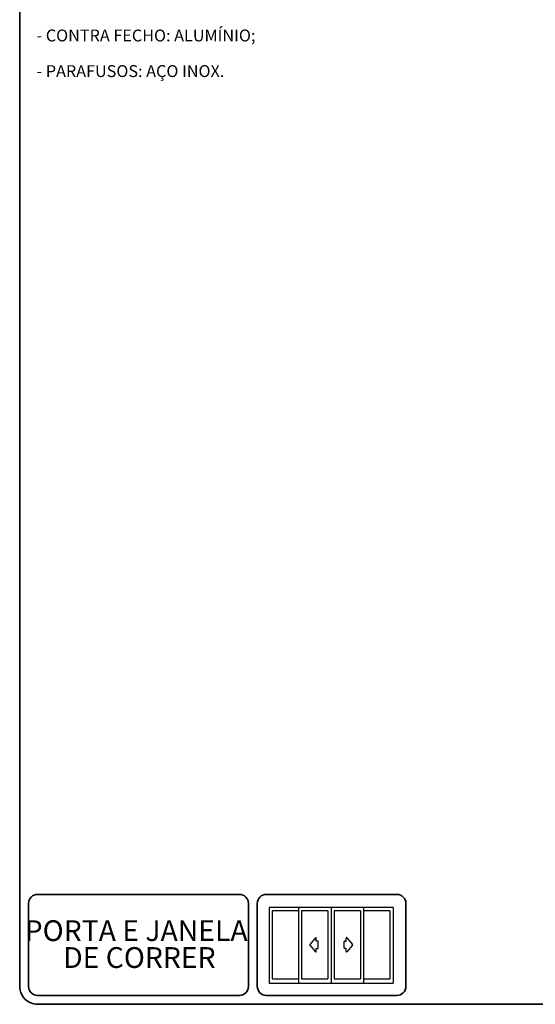
# Model space of a CAD drawing. Units: millimetres. Extents: x 10 to 205, y 4 to 287.
# Drawn here: x 10 to 97, y 10 to 176 of the extents above; entities that cross this region are included whole.
import ezdxf

# ---------------------------------------------------------------- set-up
doc = ezdxf.new("R2010")
doc.units = ezdxf.units.MM
doc.layers.add('3-_PORTA_E_JANELA_DE_CORRER_4F', color=7, linetype='Continuous')
doc.layers.add('TEXTOS_EM_PORTUGUES', color=7, linetype='Continuous')
doc.layers.add('LAYOUT_', color=7, linetype='Continuous', lineweight=35)
doc.styles.add('SLDTEXTSTYLE0', font='TXT', dxfattribs={"width": 0.7})

# ---------------------------------------------------------------- blocks, each defined once
blk = doc.blocks.new('Bloco26')
at = {"layer": '3-_PORTA_E_JANELA_DE_CORRER_4F', "color": 7, "linetype": 'Continuous'}
for p, q in [((0, 25.43822568361459), (2.830484932547783e-05, 0)), ((20.87371330484931, 25.43824499999997), (2.830484932547783e-05, 25.43824499999997)), ((1.043998439436034, 24.33043619846187), (1.044020928220452, 1.472929681691965)), ((9.895123304849374, 24.33039000000004), (1.044043304849279, 24.33039000000004)), ((9.93062170876062, 25.43822483156111), (9.930644197545163, 8.104366053252043e-06)), ((19.74548830484939, 24.33039000000004), (10.89440830484935, 24.33039000000004)), ((10.90762118454854, 24.33043719459965), (10.90764367333291, 1.472930677829762)), ((19.74550304849382, 24.33043619846187), (19.74552554048276, 1.472929681691965)), ((20.87366217474904, 25.43822568361459), (20.87368466673785, 8.956419522698766e-06)), ((41.74729330484931, 25.43824499999997), (20.87371330484931, 25.43824499999997)), ((21.91762330484928, 24.33039000000004), (21.91772830484939, 1.472940000000006)), ((30.76880830484932, 24.33039000000004), (21.91762330484928, 24.33039000000004)), ((30.7688130506302, 24.33043619846187), (30.76883554261901, 1.472929681691965)), ((31.7680852681051, 25.43822568361459), (31.76810776329843, 8.956419522698766e-06)), ((40.61917330484935, 24.33039000000004), (31.76809330484939, 24.33039000000004)), ((40.61916522324285, 24.33043619846187), (40.61918771202726, 1.472929681691965)), ((41.74729330484931, 25.43824499999997), (41.7473983048494, 0)), ((15.58444330484937, 15.24558000000004), (13.73854330484933, 12.99868500000001)), ((15.58443115607988, 15.24572749584327), (15.58444330484937, 15.24558000000004)), ((15.85523830484933, 14.14308000000003), (15.85527677048237, 15.14874911859396)), ((16.37078830484931, 14.14308000000003), (15.85523830484933, 14.14308000000003)), ((16.37092526444152, 14.14309636068067), (16.37078830484931, 14.14308000000003)), ((16.52356330484939, 13.99030500000004), (16.52371000165624, 13.99031162346631)), ((16.52356330484939, 11.813025), (16.52356330484939, 13.99030500000004)), ((25.2363583048493, 11.813025), (25.2363583048493, 13.99030500000004)), ((25.38913330484941, 14.14308000000003), (25.90468330484937, 14.14308000000003)), ((25.90468330484937, 14.14308000000003), (25.90468330484937, 15.14876999999998)), ((26.17546880597844, 15.24572749584327), (26.17547830484931, 15.24558000000004)), ((26.17547830484931, 15.24558000000004), (28.02137830484935, 12.99868500000001)), ((13.73854330484933, 12.99868500000001), (13.73865759603668, 12.99869892887234)), ((13.73865733274368, 12.80474156922459), (13.73854330484933, 12.80475)), ((13.73854330484933, 12.80475), (15.5844312448776, 10.55771247046583)), ((15.85523830484933, 10.65476999999992), (15.85523830484933, 11.66025000000004)), ((15.85523830484933, 11.66025000000004), (16.37078830484889, 11.66025000000004)), ((15.85534330484933, 10.65466499999995), (15.85523830484933, 10.65476999999992)), ((16.37078830484889, 11.66025000000004), (16.37092526444464, 11.66034435918661)), ((25.38913330484941, 11.66025000000004), (25.38897469761726, 11.66034435917604)), ((25.90468330484937, 11.66025000000004), (25.38913330484941, 11.66025000000004)), ((25.9045783048493, 10.65466500000001), (25.90468330484937, 10.65477000000006)), ((25.90468330484937, 10.65477000000006), (25.90468330484937, 11.66025000000004)), ((28.02137830484935, 12.80475), (26.17546871718072, 10.55771247046583)), ((28.02137830484935, 12.99868500000001), (28.02124236602163, 12.99869892887234)), ((28.02124262931462, 12.80474156922459), (28.02137830484935, 12.80475)), ((2.830484932547783e-05, 0), (20.87371330484931, 0)), ((1.044043304849279, 1.472940000000006), (9.895123304849374, 1.472940000000006)), ((10.89440830484935, 1.472940000000006), (19.74548830484939, 1.472940000000006)), ((20.87371330484931, 0), (41.7473983048494, 0)), ((21.91772830484939, 1.472940000000006), (30.76880830484932, 1.472940000000006)), ((31.76809330484939, 1.472940000000006), (40.61917330484935, 1.472940000000006))]:
    blk.add_line(p, q, dxfattribs=at)
for centre, radius, start, end in [((15.70249203243601, 15.14874911859393), 0.1527847380463623, 9.992269297468859e-12, 140.5993972222329), ((16.37092526444177, 13.9903116234662), 0.1527847372144713, 4.130137998775138e-11, 90.0000000000946), ((25.38899332089256, 13.99027663950947), 0.1528033644952796, 89.98688227122545, 179.9868822711995), ((26.0574079296223, 15.14874911859393), 0.1527847380463783, 39.4006027777641, 179.99999999999), ((13.85671809060433, 12.90172008878371), 0.1527847368113365, 140.599172222228, 219.4006722221839), ((15.70252994631671, 10.65468988991966), 0.1528133605596347, 219.391323339133, 359.9906677835451), ((16.37092526444098, 11.81312909640209), 0.1527847372154731, 270.0000000013744, 5.454446763507915e-09), ((25.38897469761722, 11.81312909639151), 0.1527847372155122, 180.0000000000115, 270.0000000000168), ((26.05738083956177, 10.65468601436112), 0.1528025361574914, 180.0078796742192, 320.6072241186425), ((27.90318187145402, 12.90172008878371), 0.152784736811294, 320.5993277778046, 39.40082777778214)]:
    blk.add_arc(centre, radius, start, end, dxfattribs=at)

msp = doc.modelspace()

# ---------------------------------------------------------------- linework, layer by layer
at = {"layer": 'LAYOUT_', "color": 7, "lineweight": 35}
for p, q in [((9.981196913017243, 12.99859389592371), (9.981196913017243, 283.9985938959237)), ((46.98119691301724, 28.4985938959237), (12.98119691301725, 28.49859389592369)), ((73.48119691301723, 28.49859389592369), (51.48119691301726, 28.49859389592369)), ((11.48119691301724, 12.99859389592369), (11.48119691301724, 26.99859389592368)), ((48.48119691301725, 12.9985938959237), (48.48119691301725, 26.99859389592369)), ((49.98119691301725, 12.9985938959237), (49.98119691301725, 26.99859389592368)), ((74.98119691301724, 12.9985938959237), (74.98119691301724, 26.99859389592368)), ((46.98119691301724, 11.49859389592369), (12.98119691301725, 11.49859389592368)), ((196.9811969130172, 9.99859389592369), (12.98119691301726, 9.998593895923685)), ((73.48119691301723, 11.49859389592369), (51.48119691301726, 11.49859389592369))]:
    msp.add_line(p, q, dxfattribs=at)
for centre, radius, start, end in [((12.98119691301724, 26.99859389592369), 1.5, 89.99999999999967, 180.0000000000012), ((46.98119691301725, 26.9985938959237), 1.5, 4.071109992273301e-13, 90.00000000000027), ((51.48119691301725, 26.99859389592369), 1.5, 89.99999999999973, 180.0000000000012), ((73.48119691301724, 26.99859389592369), 1.5, 4.071109992273301e-13, 90.00000000000054), ((12.98119691301724, 12.99859389592369), 3, 179.9999999999996, 270.0000000000012), ((12.98119691301724, 12.99859389592368), 1.5, 179.9999999999996, 270.0000000000011), ((46.98119691301725, 12.99859389592369), 1.5, 270.0000000000005, 4.071109992273301e-13), ((51.48119691301725, 12.99859389592369), 1.5, 179.9999999999996, 270.0000000000011), ((73.48119691301724, 12.99859389592369), 1.5, 270.0000000000002, 4.071109992273301e-13)]:
    msp.add_arc(centre, radius, start, end, dxfattribs=at)

# ---------------------------------------------------------------- block references
at = {"layer": '3-_PORTA_E_JANELA_DE_CORRER_4F', "xscale": 0.5, "yscale": 0.5, "zscale": 0.5}
msp.add_blockref('Bloco26', (51.97224816081969, 13.57875276860311), dxfattribs=at)

# ---------------------------------------------------------------- texts
at = {"layer": '3-_PORTA_E_JANELA_DE_CORRER_4F', "color": 7, "char_height": 3.5, "attachment_point": 2, "style": 'SLDTEXTSTYLE0'}
for s, insert in [('PORTA E JANELA', (29.58721178247939, 24.14951581397287)), ('DE CORRER', (30.13044126554738, 19.62382128351561))]:
    msp.add_mtext(s, dxfattribs=dict(at, insert=insert))
at = {"layer": 'TEXTOS_EM_PORTUGUES', "char_height": 2, "attachment_point": 1, "style": 'SLDTEXTSTYLE0'}
for s, insert in [('- CONTRA FECHO: ALUMÍNIO;', (12.81646633126875, 174.145274850744)), ('- PARAFUSOS: AÇO INOX.', (12.81646633126875, 168.14527479859))]:
    msp.add_mtext(s, dxfattribs=dict(at, insert=insert))

doc.saveas('drawing.dxf')
